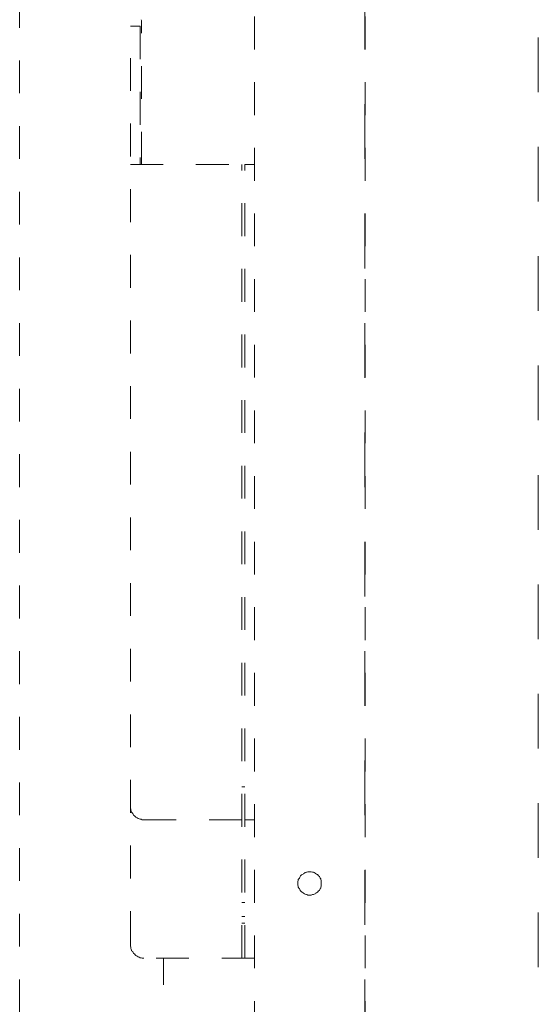
# Model space of a CAD drawing. Units: millimetres. Extents: x 0 to 250, y -250 to 0.
# Drawn here: x 44 to 61, y -167 to -135 of the extents above; entities that cross this region are included whole.
import ezdxf

# ---------------------------------------------------------------- set-up
doc = ezdxf.new("R2010")
doc.units = ezdxf.units.MM
doc.header["$MEASUREMENT"] = 0
for name, pattern in [('AI-Linetype-3054', [2.116667, 1.058333, -1.058333]), ('AI-Linetype-3240', [2.116667, 1.058333, -1.058333]), ('AI-Linetype-3330', [2.116667, 1.058333, -1.058333]), ('AI-Linetype-3332', [2.116667, 1.058333, -1.058333]), ('AI-Linetype-3333', [2.116667, 1.058333, -1.058333]), ('AI-Linetype-3338', [2.116667, 1.058333, -1.058333]), ('AI-Linetype-3339', [2.116667, 1.058333, -1.058333]), ('AI-Linetype-3343', [2.116667, 1.058333, -1.058333]), ('AI-Linetype-3344', [2.116667, 1.058333, -1.058333]), ('AI-Linetype-3345', [2.116667, 1.058333, -1.058333]), ('AI-Linetype-3346', [2.116667, 1.058333, -1.058333]), ('AI-Linetype-3347', [2.116667, 1.058333, -1.058333]), ('AI-Linetype-3351', [2.116667, 1.058333, -1.058333]), ('AI-Linetype-3475', [2.116667, 1.058333, -1.058333]), ('AI-Linetype-3489', [2.116667, 1.058333, -1.058333]), ('AI-Linetype-3493', [2.116667, 1.058333, -1.058333]), ('AI-Linetype-3494', [2.116667, 1.058333, -1.058333]), ('AI-Linetype-3540', [2.116667, 1.058333, -1.058333]), ('AI-Linetype-3552', [2.116667, 1.058333, -1.058333]), ('AI-Linetype-3553', [2.116667, 1.058333, -1.058333]), ('AI-Linetype-3557', [2.116667, 1.058333, -1.058333]), ('AI-Linetype-4650', [2.116667, 1.058333, -1.058333]), ('AI-Linetype-4670', [2.116667, 1.058333, -1.058333]), ('AI-Linetype-4671', [2.116667, 1.058333, -1.058333]), ('AI-Linetype-4672', [2.116667, 1.058333, -1.058333]), ('AI-Linetype-4673', [2.116667, 1.058333, -1.058333]), ('AI-Linetype-4674', [2.116667, 1.058333, -1.058333]), ('AI-Linetype-4675', [2.116667, 1.058333, -1.058333]), ('AI-Linetype-4676', [2.116667, 1.058333, -1.058333]), ('AI-Linetype-4677', [2.116667, 1.058333, -1.058333]), ('AI-Linetype-4678', [2.116667, 1.058333, -1.058333]), ('AI-Linetype-4679', [2.116667, 1.058333, -1.058333]), ('AI-Linetype-4680', [2.116667, 1.058333, -1.058333]), ('AI-Linetype-4681', [2.116667, 1.058333, -1.058333]), ('AI-Linetype-4682', [2.116667, 1.058333, -1.058333]), ('AI-Linetype-4683', [2.116667, 1.058333, -1.058333]), ('AI-Linetype-4684', [2.116667, 1.058333, -1.058333]), ('AI-Linetype-4685', [2.116667, 1.058333, -1.058333]), ('AI-Linetype-4686', [2.116667, 1.058333, -1.058333]), ('AI-Linetype-4687', [2.116667, 1.058333, -1.058333]), ('AI-Linetype-4688', [2.116667, 1.058333, -1.058333]), ('AI-Linetype-4689', [2.116667, 1.058333, -1.058333]), ('AI-Linetype-4690', [2.116667, 1.058333, -1.058333]), ('AI-Linetype-4691', [2.116667, 1.058333, -1.058333]), ('AI-Linetype-4692', [2.116667, 1.058333, -1.058333]), ('AI-Linetype-4693', [2.116667, 1.058333, -1.058333]), ('AI-Linetype-4694', [2.116667, 1.058333, -1.058333]), ('AI-Linetype-4695', [2.116667, 1.058333, -1.058333]), ('AI-Linetype-4696', [2.116667, 1.058333, -1.058333]), ('AI-Linetype-4697', [2.116667, 1.058333, -1.058333]), ('AI-Linetype-4698', [2.116667, 1.058333, -1.058333]), ('AI-Linetype-4699', [2.116667, 1.058333, -1.058333]), ('AI-Linetype-4700', [2.116667, 1.058333, -1.058333]), ('AI-Linetype-4701', [2.116667, 1.058333, -1.058333]), ('AI-Linetype-4702', [2.116667, 1.058333, -1.058333]), ('AI-Linetype-4703', [2.116667, 1.058333, -1.058333]), ('AI-Linetype-4704', [2.116667, 1.058333, -1.058333]), ('AI-Linetype-4705', [2.116667, 1.058333, -1.058333]), ('AI-Linetype-4706', [2.116667, 1.058333, -1.058333]), ('AI-Linetype-4707', [2.116667, 1.058333, -1.058333]), ('AI-Linetype-4708', [2.116667, 1.058333, -1.058333]), ('AI-Linetype-4709', [2.116667, 1.058333, -1.058333]), ('AI-Linetype-4710', [2.116667, 1.058333, -1.058333]), ('AI-Linetype-4711', [2.116667, 1.058333, -1.058333]), ('AI-Linetype-4712', [2.116667, 1.058333, -1.058333]), ('AI-Linetype-4713', [2.116667, 1.058333, -1.058333]), ('AI-Linetype-4714', [2.116667, 1.058333, -1.058333]), ('AI-Linetype-4715', [2.116667, 1.058333, -1.058333]), ('AI-Linetype-4716', [2.116667, 1.058333, -1.058333]), ('AI-Linetype-4717', [2.116667, 1.058333, -1.058333]), ('AI-Linetype-4718', [2.116667, 1.058333, -1.058333]), ('AI-Linetype-4719', [2.116667, 1.058333, -1.058333]), ('AI-Linetype-4720', [2.116667, 1.058333, -1.058333]), ('AI-Linetype-4721', [2.116667, 1.058333, -1.058333]), ('AI-Linetype-4722', [2.116667, 1.058333, -1.058333]), ('AI-Linetype-4723', [2.116667, 1.058333, -1.058333]), ('AI-Linetype-4724', [2.116667, 1.058333, -1.058333]), ('AI-Linetype-4725', [2.116667, 1.058333, -1.058333]), ('AI-Linetype-4726', [2.116667, 1.058333, -1.058333]), ('AI-Linetype-4727', [2.116667, 1.058333, -1.058333]), ('AI-Linetype-4728', [2.116667, 1.058333, -1.058333]), ('AI-Linetype-4729', [2.116667, 1.058333, -1.058333]), ('AI-Linetype-4730', [2.116667, 1.058333, -1.058333]), ('AI-Linetype-4731', [2.116667, 1.058333, -1.058333]), ('AI-Linetype-4732', [2.116667, 1.058333, -1.058333]), ('AI-Linetype-4733', [2.116667, 1.058333, -1.058333]), ('AI-Linetype-4734', [2.116667, 1.058333, -1.058333]), ('AI-Linetype-4735', [2.116667, 1.058333, -1.058333]), ('AI-Linetype-4736', [2.116667, 1.058333, -1.058333]), ('AI-Linetype-4737', [2.116667, 1.058333, -1.058333]), ('AI-Linetype-4738', [2.116667, 1.058333, -1.058333]), ('AI-Linetype-4739', [2.116667, 1.058333, -1.058333]), ('AI-Linetype-4740', [2.116667, 1.058333, -1.058333]), ('AI-Linetype-4741', [2.116667, 1.058333, -1.058333]), ('AI-Linetype-4742', [2.116667, 1.058333, -1.058333]), ('AI-Linetype-4743', [2.116667, 1.058333, -1.058333]), ('AI-Linetype-4744', [2.116667, 1.058333, -1.058333]), ('AI-Linetype-4745', [2.116667, 1.058333, -1.058333]), ('AI-Linetype-4746', [2.116667, 1.058333, -1.058333]), ('AI-Linetype-4747', [2.116667, 1.058333, -1.058333]), ('AI-Linetype-4748', [2.116667, 1.058333, -1.058333]), ('AI-Linetype-4749', [2.116667, 1.058333, -1.058333]), ('AI-Linetype-4750', [2.116667, 1.058333, -1.058333]), ('AI-Linetype-4751', [2.116667, 1.058333, -1.058333]), ('AI-Linetype-4752', [2.116667, 1.058333, -1.058333]), ('AI-Linetype-4753', [2.116667, 1.058333, -1.058333]), ('AI-Linetype-4754', [2.116667, 1.058333, -1.058333]), ('AI-Linetype-4755', [2.116667, 1.058333, -1.058333]), ('AI-Linetype-4756', [2.116667, 1.058333, -1.058333]), ('AI-Linetype-4757', [2.116667, 1.058333, -1.058333]), ('AI-Linetype-4758', [2.116667, 1.058333, -1.058333]), ('AI-Linetype-4759', [2.116667, 1.058333, -1.058333]), ('AI-Linetype-4760', [2.116667, 1.058333, -1.058333]), ('AI-Linetype-4761', [2.116667, 1.058333, -1.058333]), ('AI-Linetype-4762', [2.116667, 1.058333, -1.058333]), ('AI-Linetype-4763', [2.116667, 1.058333, -1.058333]), ('AI-Linetype-4764', [2.116667, 1.058333, -1.058333]), ('AI-Linetype-4765', [2.116667, 1.058333, -1.058333]), ('AI-Linetype-4766', [2.116667, 1.058333, -1.058333]), ('AI-Linetype-4767', [2.116667, 1.058333, -1.058333]), ('AI-Linetype-4768', [2.116667, 1.058333, -1.058333]), ('AI-Linetype-4769', [2.116667, 1.058333, -1.058333]), ('AI-Linetype-4770', [2.116667, 1.058333, -1.058333]), ('AI-Linetype-4771', [2.116667, 1.058333, -1.058333]), ('AI-Linetype-5224', [2.116667, 1.058333, -1.058333]), ('AI-Linetype-5225', [2.116667, 1.058333, -1.058333]), ('AI-Linetype-5226', [2.116667, 1.058333, -1.058333]), ('AI-Linetype-5227', [2.116667, 1.058333, -1.058333]), ('AI-Linetype-5228', [2.116667, 1.058333, -1.058333]), ('AI-Linetype-5229', [2.116667, 1.058333, -1.058333]), ('AI-Linetype-5230', [2.116667, 1.058333, -1.058333]), ('AI-Linetype-5231', [2.116667, 1.058333, -1.058333]), ('AI-Linetype-5232', [2.116667, 1.058333, -1.058333]), ('AI-Linetype-5233', [2.116667, 1.058333, -1.058333]), ('AI-Linetype-5234', [2.116667, 1.058333, -1.058333]), ('AI-Linetype-5235', [2.116667, 1.058333, -1.058333]), ('AI-Linetype-5236', [2.116667, 1.058333, -1.058333]), ('AI-Linetype-5237', [2.116667, 1.058333, -1.058333]), ('AI-Linetype-5238', [2.116667, 1.058333, -1.058333]), ('AI-Linetype-5239', [2.116667, 1.058333, -1.058333]), ('AI-Linetype-5240', [2.116667, 1.058333, -1.058333]), ('AI-Linetype-5241', [2.116667, 1.058333, -1.058333]), ('AI-Linetype-5242', [2.116667, 1.058333, -1.058333]), ('AI-Linetype-5243', [2.116667, 1.058333, -1.058333]), ('AI-Linetype-5244', [2.116667, 1.058333, -1.058333]), ('AI-Linetype-5245', [2.116667, 1.058333, -1.058333]), ('AI-Linetype-8709', [3.527778, 1.763889, -1.763889])]:
    doc.linetypes.add(name, pattern=pattern)
doc.layers.add('Layer 1', color=7, linetype='Continuous', lineweight=0)

msp = doc.modelspace()

# ---------------------------------------------------------------- linework, layer by layer
at = {"layer": 'Layer 1', "color": 0, "linetype": 'AI-Linetype-3054', "lineweight": 15}
msp.add_line((43.937, -91.716), (43.937, -214.809), dxfattribs=at)
at = {"layer": 'Layer 1', "color": 0, "linetype": 'AI-Linetype-8709', "lineweight": 18}
for p, q in [((55.079, -91.716), (55.079, -214.797)), ((60.68, -214.797), (60.68, -91.716))]:
    msp.add_line(p, q, dxfattribs=at)
at = {"layer": 'Layer 1', "color": 0, "linetype": 'AI-Linetype-3489', "lineweight": 15}
msp.add_line((51.52, -212.008), (51.52, -109.921), dxfattribs=at)
at = {"layer": 'Layer 1', "color": 0, "linetype": 'AI-Linetype-3475', "lineweight": 15}
msp.add_line((55.088, -212.008), (55.088, -109.921), dxfattribs=at)
at = {"layer": 'Layer 1', "color": 0, "linetype": 'AI-Linetype-4650', "lineweight": 15}
msp.add_line((47.869, -134.878), (47.854, -134.85), dxfattribs=at)
at = {"layer": 'Layer 1', "color": 0, "linetype": 'AI-Linetype-3552', "lineweight": 15}
msp.add_line((47.869, -139.521), (47.869, -134.878), dxfattribs=at)
at = {"layer": 'Layer 1', "color": 0, "linetype": 'AI-Linetype-3330', "lineweight": 15}
msp.add_line((47.512, -135.061), (47.826, -135.061), dxfattribs=at)
at = {"layer": 'Layer 1', "color": 0, "linetype": 'AI-Linetype-3557', "lineweight": 15}
msp.add_line((47.512, -164.66), (47.512, -135.061), dxfattribs=at)
at = {"layer": 'Layer 1', "color": 0, "linetype": 'AI-Linetype-3553', "lineweight": 15}
msp.add_line((47.826, -135.061), (47.826, -139.521), dxfattribs=at)
at = {"layer": 'Layer 1', "color": 0, "linetype": 'AI-Linetype-3332', "lineweight": 15}
msp.add_line((47.512, -139.521), (51.11, -139.521), dxfattribs=at)
at = {"layer": 'Layer 1', "color": 0, "linetype": 'AI-Linetype-3494', "lineweight": 15}
msp.add_line((51.11, -165.111), (51.11, -139.521), dxfattribs=at)
at = {"layer": 'Layer 1', "color": 0, "linetype": 'AI-Linetype-3333', "lineweight": 15}
msp.add_line((51.52, -139.521), (51.202, -139.521), dxfattribs=at)
at = {"layer": 'Layer 1', "color": 0, "linetype": 'AI-Linetype-3493', "lineweight": 15}
msp.add_line((51.202, -165.111), (51.202, -139.521), dxfattribs=at)
at = {"layer": 'Layer 1', "color": 0, "linetype": 'AI-Linetype-3338', "lineweight": 15}
msp.add_line((51.138, -159.585), (51.11, -159.585), dxfattribs=at)
at = {"layer": 'Layer 1', "color": 0, "linetype": 'AI-Linetype-3240', "lineweight": 15}
msp.add_line((51.138, -159.585), (51.183, -159.585), dxfattribs=at)
at = {"layer": 'Layer 1', "color": 0, "linetype": 'AI-Linetype-3339', "lineweight": 15}
msp.add_line((51.202, -159.585), (51.183, -159.585), dxfattribs=at)
at = {"layer": 'Layer 1', "color": 0, "linetype": 'AI-Linetype-4670', "lineweight": 15}
msp.add_line((47.512, -160.201), (47.512, -160.234), dxfattribs=at)
at = {"layer": 'Layer 1', "color": 0, "linetype": 'AI-Linetype-4671', "lineweight": 15}
msp.add_line((47.512, -160.234), (47.512, -160.282), dxfattribs=at)
at = {"layer": 'Layer 1', "color": 0, "linetype": 'AI-Linetype-4672', "lineweight": 15}
msp.add_line((47.512, -160.282), (47.522, -160.306), dxfattribs=at)
at = {"layer": 'Layer 1', "color": 0, "linetype": 'AI-Linetype-4673', "lineweight": 15}
msp.add_line((47.522, -160.306), (47.522, -160.338), dxfattribs=at)
at = {"layer": 'Layer 1', "color": 0, "linetype": 'AI-Linetype-4674', "lineweight": 15}
msp.add_line((47.522, -160.338), (47.54, -160.37), dxfattribs=at)
at = {"layer": 'Layer 1', "color": 0, "linetype": 'AI-Linetype-4675', "lineweight": 15}
msp.add_line((47.54, -160.37), (47.552, -160.398), dxfattribs=at)
at = {"layer": 'Layer 1', "color": 0, "linetype": 'AI-Linetype-4676', "lineweight": 15}
msp.add_line((47.552, -160.398), (47.552, -160.41), dxfattribs=at)
at = {"layer": 'Layer 1', "color": 0, "linetype": 'AI-Linetype-4677', "lineweight": 15}
msp.add_line((47.552, -160.41), (47.585, -160.444), dxfattribs=at)
at = {"layer": 'Layer 1', "color": 0, "linetype": 'AI-Linetype-4678', "lineweight": 15}
msp.add_line((47.585, -160.444), (47.601, -160.472), dxfattribs=at)
at = {"layer": 'Layer 1', "color": 0, "linetype": 'AI-Linetype-4679', "lineweight": 15}
msp.add_line((47.601, -160.472), (47.617, -160.504), dxfattribs=at)
at = {"layer": 'Layer 1', "color": 0, "linetype": 'AI-Linetype-4680', "lineweight": 15}
msp.add_line((47.617, -160.504), (47.645, -160.52), dxfattribs=at)
at = {"layer": 'Layer 1', "color": 0, "linetype": 'AI-Linetype-4681', "lineweight": 15}
msp.add_line((47.645, -160.52), (47.662, -160.548), dxfattribs=at)
at = {"layer": 'Layer 1', "color": 0, "linetype": 'AI-Linetype-4682', "lineweight": 15}
msp.add_line((47.662, -160.548), (47.69, -160.566), dxfattribs=at)
at = {"layer": 'Layer 1', "color": 0, "linetype": 'AI-Linetype-4683', "lineweight": 15}
msp.add_line((47.69, -160.566), (47.705, -160.581), dxfattribs=at)
at = {"layer": 'Layer 1', "color": 0, "linetype": 'AI-Linetype-4684', "lineweight": 15}
msp.add_line((47.705, -160.581), (47.732, -160.594), dxfattribs=at)
at = {"layer": 'Layer 1', "color": 0, "linetype": 'AI-Linetype-4685', "lineweight": 15}
msp.add_line((47.732, -160.594), (47.766, -160.608), dxfattribs=at)
at = {"layer": 'Layer 1', "color": 0, "linetype": 'AI-Linetype-4686', "lineweight": 15}
msp.add_line((47.766, -160.608), (47.796, -160.622), dxfattribs=at)
at = {"layer": 'Layer 1', "color": 0, "linetype": 'AI-Linetype-4687', "lineweight": 15}
msp.add_line((47.796, -160.622), (47.826, -160.636), dxfattribs=at)
at = {"layer": 'Layer 1', "color": 0, "linetype": 'AI-Linetype-4688', "lineweight": 15}
msp.add_line((47.826, -160.636), (47.854, -160.636), dxfattribs=at)
at = {"layer": 'Layer 1', "color": 0, "linetype": 'AI-Linetype-4689', "lineweight": 15}
msp.add_line((47.854, -160.636), (47.889, -160.651), dxfattribs=at)
at = {"layer": 'Layer 1', "color": 0, "linetype": 'AI-Linetype-4690', "lineweight": 15}
msp.add_line((47.889, -160.651), (47.919, -160.651), dxfattribs=at)
at = {"layer": 'Layer 1', "color": 0, "linetype": 'AI-Linetype-4691', "lineweight": 15}
msp.add_line((47.919, -160.651), (47.944, -160.651), dxfattribs=at)
at = {"layer": 'Layer 1', "color": 0, "linetype": 'AI-Linetype-3343', "lineweight": 15}
msp.add_line((51.11, -160.651), (47.944, -160.651), dxfattribs=at)
at = {"layer": 'Layer 1', "color": 0, "linetype": 'AI-Linetype-3344', "lineweight": 15}
msp.add_line((51.52, -160.651), (51.202, -160.651), dxfattribs=at)
at = {"layer": 'Layer 1', "color": 0, "linetype": 'AI-Linetype-4727', "lineweight": 15}
msp.add_line((52.948, -162.553), (52.931, -162.582), dxfattribs=at)
at = {"layer": 'Layer 1', "color": 0, "linetype": 'AI-Linetype-4726', "lineweight": 15}
msp.add_line((52.966, -162.537), (52.948, -162.553), dxfattribs=at)
at = {"layer": 'Layer 1', "color": 0, "linetype": 'AI-Linetype-4725', "lineweight": 15}
msp.add_line((52.976, -162.506), (52.966, -162.537), dxfattribs=at)
at = {"layer": 'Layer 1', "color": 0, "linetype": 'AI-Linetype-4724', "lineweight": 15}
msp.add_line((52.991, -162.478), (52.976, -162.506), dxfattribs=at)
at = {"layer": 'Layer 1', "color": 0, "linetype": 'AI-Linetype-4723', "lineweight": 15}
msp.add_line((53.007, -162.46), (52.991, -162.478), dxfattribs=at)
at = {"layer": 'Layer 1', "color": 0, "linetype": 'AI-Linetype-4722', "lineweight": 15}
msp.add_line((53.038, -162.432), (53.007, -162.46), dxfattribs=at)
at = {"layer": 'Layer 1', "color": 0, "linetype": 'AI-Linetype-4721', "lineweight": 15}
msp.add_line((53.054, -162.415), (53.038, -162.432), dxfattribs=at)
at = {"layer": 'Layer 1', "color": 0, "linetype": 'AI-Linetype-4720', "lineweight": 15}
msp.add_line((53.085, -162.402), (53.054, -162.415), dxfattribs=at)
at = {"layer": 'Layer 1', "color": 0, "linetype": 'AI-Linetype-4719', "lineweight": 15}
msp.add_line((53.099, -162.386), (53.085, -162.402), dxfattribs=at)
at = {"layer": 'Layer 1', "color": 0, "linetype": 'AI-Linetype-4718', "lineweight": 15}
msp.add_line((53.13, -162.372), (53.099, -162.386), dxfattribs=at)
at = {"layer": 'Layer 1', "color": 0, "linetype": 'AI-Linetype-4717', "lineweight": 15}
msp.add_line((53.158, -162.356), (53.13, -162.372), dxfattribs=at)
at = {"layer": 'Layer 1', "color": 0, "linetype": 'AI-Linetype-4716', "lineweight": 15}
msp.add_line((53.191, -162.34), (53.158, -162.356), dxfattribs=at)
at = {"layer": 'Layer 1', "color": 0, "linetype": 'AI-Linetype-4715', "lineweight": 15}
msp.add_line((53.204, -162.34), (53.191, -162.34), dxfattribs=at)
at = {"layer": 'Layer 1', "color": 0, "linetype": 'AI-Linetype-4714', "lineweight": 15}
msp.add_line((53.235, -162.327), (53.204, -162.34), dxfattribs=at)
at = {"layer": 'Layer 1', "color": 0, "linetype": 'AI-Linetype-4713', "lineweight": 15}
msp.add_line((53.264, -162.327), (53.235, -162.327), dxfattribs=at)
at = {"layer": 'Layer 1', "color": 0, "linetype": 'AI-Linetype-4712', "lineweight": 15}
msp.add_line((53.294, -162.327), (53.264, -162.327), dxfattribs=at)
at = {"layer": 'Layer 1', "color": 0, "linetype": 'AI-Linetype-4711', "lineweight": 15}
msp.add_line((53.322, -162.327), (53.294, -162.327), dxfattribs=at)
at = {"layer": 'Layer 1', "color": 0, "linetype": 'AI-Linetype-4710', "lineweight": 15}
msp.add_line((53.352, -162.327), (53.322, -162.327), dxfattribs=at)
at = {"layer": 'Layer 1', "color": 0, "linetype": 'AI-Linetype-4709', "lineweight": 15}
msp.add_line((53.386, -162.34), (53.352, -162.327), dxfattribs=at)
at = {"layer": 'Layer 1', "color": 0, "linetype": 'AI-Linetype-4708', "lineweight": 15}
msp.add_line((53.418, -162.34), (53.386, -162.34), dxfattribs=at)
at = {"layer": 'Layer 1', "color": 0, "linetype": 'AI-Linetype-4707', "lineweight": 15}
msp.add_line((53.446, -162.356), (53.418, -162.34), dxfattribs=at)
at = {"layer": 'Layer 1', "color": 0, "linetype": 'AI-Linetype-4706', "lineweight": 15}
msp.add_line((53.477, -162.372), (53.446, -162.356), dxfattribs=at)
at = {"layer": 'Layer 1', "color": 0, "linetype": 'AI-Linetype-4705', "lineweight": 15}
msp.add_line((53.491, -162.386), (53.477, -162.372), dxfattribs=at)
at = {"layer": 'Layer 1', "color": 0, "linetype": 'AI-Linetype-4704', "lineweight": 15}
msp.add_line((53.519, -162.402), (53.491, -162.386), dxfattribs=at)
at = {"layer": 'Layer 1', "color": 0, "linetype": 'AI-Linetype-4703', "lineweight": 15}
msp.add_line((53.547, -162.415), (53.519, -162.402), dxfattribs=at)
at = {"layer": 'Layer 1', "color": 0, "linetype": 'AI-Linetype-4702', "lineweight": 15}
msp.add_line((53.566, -162.432), (53.547, -162.415), dxfattribs=at)
at = {"layer": 'Layer 1', "color": 0, "linetype": 'AI-Linetype-4701', "lineweight": 15}
msp.add_line((53.582, -162.46), (53.566, -162.432), dxfattribs=at)
at = {"layer": 'Layer 1', "color": 0, "linetype": 'AI-Linetype-4700', "lineweight": 15}
msp.add_line((53.614, -162.478), (53.582, -162.46), dxfattribs=at)
at = {"layer": 'Layer 1', "color": 0, "linetype": 'AI-Linetype-4699', "lineweight": 15}
msp.add_line((53.624, -162.506), (53.614, -162.478), dxfattribs=at)
at = {"layer": 'Layer 1', "color": 0, "linetype": 'AI-Linetype-4698', "lineweight": 15}
msp.add_line((53.642, -162.537), (53.624, -162.506), dxfattribs=at)
at = {"layer": 'Layer 1', "color": 0, "linetype": 'AI-Linetype-4697', "lineweight": 15}
msp.add_line((53.656, -162.553), (53.642, -162.537), dxfattribs=at)
at = {"layer": 'Layer 1', "color": 0, "linetype": 'AI-Linetype-4696', "lineweight": 15}
msp.add_line((53.656, -162.582), (53.656, -162.553), dxfattribs=at)
at = {"layer": 'Layer 1', "color": 0, "linetype": 'AI-Linetype-4729', "lineweight": 15}
msp.add_line((52.931, -162.611), (52.92, -162.64), dxfattribs=at)
at = {"layer": 'Layer 1', "color": 0, "linetype": 'AI-Linetype-4730', "lineweight": 15}
msp.add_line((52.92, -162.64), (52.92, -162.675), dxfattribs=at)
at = {"layer": 'Layer 1', "color": 0, "linetype": 'AI-Linetype-4731', "lineweight": 15}
msp.add_line((52.92, -162.675), (52.92, -162.704), dxfattribs=at)
at = {"layer": 'Layer 1', "color": 0, "linetype": 'AI-Linetype-4732', "lineweight": 15}
msp.add_line((52.92, -162.704), (52.92, -162.734), dxfattribs=at)
at = {"layer": 'Layer 1', "color": 0, "linetype": 'AI-Linetype-4733', "lineweight": 15}
msp.add_line((52.92, -162.734), (52.92, -162.763), dxfattribs=at)
at = {"layer": 'Layer 1', "color": 0, "linetype": 'AI-Linetype-4734', "lineweight": 15}
msp.add_line((52.92, -162.763), (52.931, -162.793), dxfattribs=at)
at = {"layer": 'Layer 1', "color": 0, "linetype": 'AI-Linetype-4728', "lineweight": 15}
msp.add_line((52.931, -162.582), (52.931, -162.611), dxfattribs=at)
at = {"layer": 'Layer 1', "color": 0, "linetype": 'AI-Linetype-4735', "lineweight": 15}
msp.add_line((52.931, -162.793), (52.931, -162.825), dxfattribs=at)
at = {"layer": 'Layer 1', "color": 0, "linetype": 'AI-Linetype-4736', "lineweight": 15}
msp.add_line((52.931, -162.825), (52.948, -162.854), dxfattribs=at)
at = {"layer": 'Layer 1', "color": 0, "linetype": 'AI-Linetype-4737', "lineweight": 15}
msp.add_line((52.948, -162.854), (52.966, -162.868), dxfattribs=at)
at = {"layer": 'Layer 1', "color": 0, "linetype": 'AI-Linetype-4738', "lineweight": 15}
msp.add_line((52.966, -162.868), (52.976, -162.898), dxfattribs=at)
at = {"layer": 'Layer 1', "color": 0, "linetype": 'AI-Linetype-4765', "lineweight": 15}
msp.add_line((53.624, -162.898), (53.642, -162.868), dxfattribs=at)
at = {"layer": 'Layer 1', "color": 0, "linetype": 'AI-Linetype-4766', "lineweight": 15}
msp.add_line((53.642, -162.868), (53.656, -162.854), dxfattribs=at)
at = {"layer": 'Layer 1', "color": 0, "linetype": 'AI-Linetype-4695', "lineweight": 15}
msp.add_line((53.671, -162.611), (53.656, -162.582), dxfattribs=at)
at = {"layer": 'Layer 1', "color": 0, "linetype": 'AI-Linetype-4768', "lineweight": 15}
msp.add_line((53.656, -162.825), (53.671, -162.793), dxfattribs=at)
at = {"layer": 'Layer 1', "color": 0, "linetype": 'AI-Linetype-4767', "lineweight": 15}
msp.add_line((53.656, -162.854), (53.656, -162.825), dxfattribs=at)
at = {"layer": 'Layer 1', "color": 0, "linetype": 'AI-Linetype-4694', "lineweight": 15}
msp.add_line((53.671, -162.64), (53.671, -162.611), dxfattribs=at)
at = {"layer": 'Layer 1', "color": 0, "linetype": 'AI-Linetype-4693', "lineweight": 15}
msp.add_line((53.671, -162.675), (53.671, -162.64), dxfattribs=at)
at = {"layer": 'Layer 1', "color": 0, "linetype": 'AI-Linetype-4692', "lineweight": 15}
msp.add_line((53.671, -162.704), (53.671, -162.675), dxfattribs=at)
at = {"layer": 'Layer 1', "color": 0, "linetype": 'AI-Linetype-4771', "lineweight": 15}
msp.add_line((53.671, -162.734), (53.671, -162.704), dxfattribs=at)
at = {"layer": 'Layer 1', "color": 0, "linetype": 'AI-Linetype-4770', "lineweight": 15}
msp.add_line((53.671, -162.763), (53.671, -162.734), dxfattribs=at)
at = {"layer": 'Layer 1', "color": 0, "linetype": 'AI-Linetype-4769', "lineweight": 15}
msp.add_line((53.671, -162.793), (53.671, -162.763), dxfattribs=at)
at = {"layer": 'Layer 1', "color": 0, "linetype": 'AI-Linetype-4739', "lineweight": 15}
msp.add_line((52.976, -162.898), (52.991, -162.93), dxfattribs=at)
at = {"layer": 'Layer 1', "color": 0, "linetype": 'AI-Linetype-4740', "lineweight": 15}
msp.add_line((52.991, -162.93), (53.007, -162.944), dxfattribs=at)
at = {"layer": 'Layer 1', "color": 0, "linetype": 'AI-Linetype-4741', "lineweight": 15}
msp.add_line((53.007, -162.944), (53.038, -162.973), dxfattribs=at)
at = {"layer": 'Layer 1', "color": 0, "linetype": 'AI-Linetype-4742', "lineweight": 15}
msp.add_line((53.038, -162.973), (53.054, -162.991), dxfattribs=at)
at = {"layer": 'Layer 1', "color": 0, "linetype": 'AI-Linetype-4743', "lineweight": 15}
msp.add_line((53.054, -162.991), (53.085, -163.007), dxfattribs=at)
at = {"layer": 'Layer 1', "color": 0, "linetype": 'AI-Linetype-4744', "lineweight": 15}
msp.add_line((53.085, -163.007), (53.099, -163.022), dxfattribs=at)
at = {"layer": 'Layer 1', "color": 0, "linetype": 'AI-Linetype-4745', "lineweight": 15}
msp.add_line((53.099, -163.022), (53.13, -163.035), dxfattribs=at)
at = {"layer": 'Layer 1', "color": 0, "linetype": 'AI-Linetype-4746', "lineweight": 15}
msp.add_line((53.13, -163.035), (53.158, -163.048), dxfattribs=at)
at = {"layer": 'Layer 1', "color": 0, "linetype": 'AI-Linetype-4747', "lineweight": 15}
msp.add_line((53.158, -163.048), (53.191, -163.063), dxfattribs=at)
at = {"layer": 'Layer 1', "color": 0, "linetype": 'AI-Linetype-4748', "lineweight": 15}
msp.add_line((53.191, -163.063), (53.204, -163.063), dxfattribs=at)
at = {"layer": 'Layer 1', "color": 0, "linetype": 'AI-Linetype-4749', "lineweight": 15}
msp.add_line((53.204, -163.063), (53.235, -163.078), dxfattribs=at)
at = {"layer": 'Layer 1', "color": 0, "linetype": 'AI-Linetype-4750', "lineweight": 15}
msp.add_line((53.235, -163.078), (53.264, -163.078), dxfattribs=at)
at = {"layer": 'Layer 1', "color": 0, "linetype": 'AI-Linetype-4751', "lineweight": 15}
msp.add_line((53.264, -163.078), (53.294, -163.078), dxfattribs=at)
at = {"layer": 'Layer 1', "color": 0, "linetype": 'AI-Linetype-4752', "lineweight": 15}
msp.add_line((53.294, -163.078), (53.322, -163.078), dxfattribs=at)
at = {"layer": 'Layer 1', "color": 0, "linetype": 'AI-Linetype-4753', "lineweight": 15}
msp.add_line((53.322, -163.078), (53.352, -163.078), dxfattribs=at)
at = {"layer": 'Layer 1', "color": 0, "linetype": 'AI-Linetype-4754', "lineweight": 15}
msp.add_line((53.352, -163.078), (53.386, -163.063), dxfattribs=at)
at = {"layer": 'Layer 1', "color": 0, "linetype": 'AI-Linetype-4755', "lineweight": 15}
msp.add_line((53.386, -163.063), (53.418, -163.063), dxfattribs=at)
at = {"layer": 'Layer 1', "color": 0, "linetype": 'AI-Linetype-4756', "lineweight": 15}
msp.add_line((53.418, -163.063), (53.446, -163.048), dxfattribs=at)
at = {"layer": 'Layer 1', "color": 0, "linetype": 'AI-Linetype-4757', "lineweight": 15}
msp.add_line((53.446, -163.048), (53.477, -163.035), dxfattribs=at)
at = {"layer": 'Layer 1', "color": 0, "linetype": 'AI-Linetype-4758', "lineweight": 15}
msp.add_line((53.477, -163.035), (53.491, -163.022), dxfattribs=at)
at = {"layer": 'Layer 1', "color": 0, "linetype": 'AI-Linetype-4759', "lineweight": 15}
msp.add_line((53.491, -163.022), (53.519, -163.007), dxfattribs=at)
at = {"layer": 'Layer 1', "color": 0, "linetype": 'AI-Linetype-4760', "lineweight": 15}
msp.add_line((53.519, -163.007), (53.547, -162.991), dxfattribs=at)
at = {"layer": 'Layer 1', "color": 0, "linetype": 'AI-Linetype-4761', "lineweight": 15}
msp.add_line((53.547, -162.991), (53.566, -162.973), dxfattribs=at)
at = {"layer": 'Layer 1', "color": 0, "linetype": 'AI-Linetype-4762', "lineweight": 15}
msp.add_line((53.566, -162.973), (53.582, -162.944), dxfattribs=at)
at = {"layer": 'Layer 1', "color": 0, "linetype": 'AI-Linetype-4763', "lineweight": 15}
msp.add_line((53.582, -162.944), (53.614, -162.93), dxfattribs=at)
at = {"layer": 'Layer 1', "color": 0, "linetype": 'AI-Linetype-4764', "lineweight": 15}
msp.add_line((53.614, -162.93), (53.624, -162.898), dxfattribs=at)
at = {"layer": 'Layer 1', "color": 0, "linetype": 'AI-Linetype-3345', "lineweight": 15}
msp.add_line((51.202, -163.321), (51.11, -163.321), dxfattribs=at)
at = {"layer": 'Layer 1', "color": 0, "linetype": 'AI-Linetype-3346', "lineweight": 15}
msp.add_line((51.11, -163.771), (51.202, -163.771), dxfattribs=at)
at = {"layer": 'Layer 1', "color": 0, "linetype": 'AI-Linetype-3347', "lineweight": 15}
msp.add_line((51.11, -163.988), (51.202, -163.988), dxfattribs=at)
at = {"layer": 'Layer 1', "color": 0, "linetype": 'AI-Linetype-5224', "lineweight": 15}
msp.add_line((47.512, -164.66), (47.512, -164.69), dxfattribs=at)
at = {"layer": 'Layer 1', "color": 0, "linetype": 'AI-Linetype-5225', "lineweight": 15}
msp.add_line((47.512, -164.69), (47.512, -164.722), dxfattribs=at)
at = {"layer": 'Layer 1', "color": 0, "linetype": 'AI-Linetype-5226', "lineweight": 15}
msp.add_line((47.512, -164.722), (47.522, -164.766), dxfattribs=at)
at = {"layer": 'Layer 1', "color": 0, "linetype": 'AI-Linetype-5227', "lineweight": 15}
msp.add_line((47.522, -164.766), (47.522, -164.798), dxfattribs=at)
at = {"layer": 'Layer 1', "color": 0, "linetype": 'AI-Linetype-5228', "lineweight": 15}
msp.add_line((47.522, -164.798), (47.54, -164.828), dxfattribs=at)
at = {"layer": 'Layer 1', "color": 0, "linetype": 'AI-Linetype-5229', "lineweight": 15}
msp.add_line((47.54, -164.828), (47.552, -164.856), dxfattribs=at)
at = {"layer": 'Layer 1', "color": 0, "linetype": 'AI-Linetype-5230', "lineweight": 15}
msp.add_line((47.552, -164.856), (47.552, -164.873), dxfattribs=at)
at = {"layer": 'Layer 1', "color": 0, "linetype": 'AI-Linetype-5231', "lineweight": 15}
msp.add_line((47.552, -164.873), (47.585, -164.901), dxfattribs=at)
at = {"layer": 'Layer 1', "color": 0, "linetype": 'AI-Linetype-5232', "lineweight": 15}
msp.add_line((47.585, -164.901), (47.601, -164.933), dxfattribs=at)
at = {"layer": 'Layer 1', "color": 0, "linetype": 'AI-Linetype-5233', "lineweight": 15}
msp.add_line((47.601, -164.933), (47.617, -164.961), dxfattribs=at)
at = {"layer": 'Layer 1', "color": 0, "linetype": 'AI-Linetype-5234', "lineweight": 15}
msp.add_line((47.617, -164.961), (47.645, -164.979), dxfattribs=at)
at = {"layer": 'Layer 1', "color": 0, "linetype": 'AI-Linetype-5235', "lineweight": 15}
msp.add_line((47.645, -164.979), (47.662, -165.007), dxfattribs=at)
at = {"layer": 'Layer 1', "color": 0, "linetype": 'AI-Linetype-5236', "lineweight": 15}
msp.add_line((47.662, -165.007), (47.69, -165.024), dxfattribs=at)
at = {"layer": 'Layer 1', "color": 0, "linetype": 'AI-Linetype-5237', "lineweight": 15}
msp.add_line((47.69, -165.024), (47.705, -165.039), dxfattribs=at)
at = {"layer": 'Layer 1', "color": 0, "linetype": 'AI-Linetype-5238', "lineweight": 15}
msp.add_line((47.705, -165.039), (47.732, -165.054), dxfattribs=at)
at = {"layer": 'Layer 1', "color": 0, "linetype": 'AI-Linetype-5239', "lineweight": 15}
msp.add_line((47.732, -165.054), (47.766, -165.07), dxfattribs=at)
at = {"layer": 'Layer 1', "color": 0, "linetype": 'AI-Linetype-5240', "lineweight": 15}
msp.add_line((47.766, -165.07), (47.796, -165.084), dxfattribs=at)
at = {"layer": 'Layer 1', "color": 0, "linetype": 'AI-Linetype-5241', "lineweight": 15}
msp.add_line((47.796, -165.084), (47.826, -165.099), dxfattribs=at)
at = {"layer": 'Layer 1', "color": 0, "linetype": 'AI-Linetype-5242', "lineweight": 15}
msp.add_line((47.826, -165.099), (47.854, -165.099), dxfattribs=at)
at = {"layer": 'Layer 1', "color": 0, "linetype": 'AI-Linetype-5243', "lineweight": 15}
msp.add_line((47.854, -165.099), (47.889, -165.111), dxfattribs=at)
at = {"layer": 'Layer 1', "color": 0, "linetype": 'AI-Linetype-5244', "lineweight": 15}
msp.add_line((47.889, -165.111), (47.919, -165.111), dxfattribs=at)
at = {"layer": 'Layer 1', "color": 0, "linetype": 'AI-Linetype-5245', "lineweight": 15}
msp.add_line((47.919, -165.111), (47.944, -165.111), dxfattribs=at)
at = {"layer": 'Layer 1', "color": 0, "linetype": 'AI-Linetype-3351', "lineweight": 15}
msp.add_line((51.52, -165.111), (47.944, -165.111), dxfattribs=at)
at = {"layer": 'Layer 1', "color": 0, "linetype": 'AI-Linetype-3540', "lineweight": 15}
msp.add_line((48.581, -168.094), (48.581, -165.111), dxfattribs=at)

doc.saveas('drawing.dxf')
